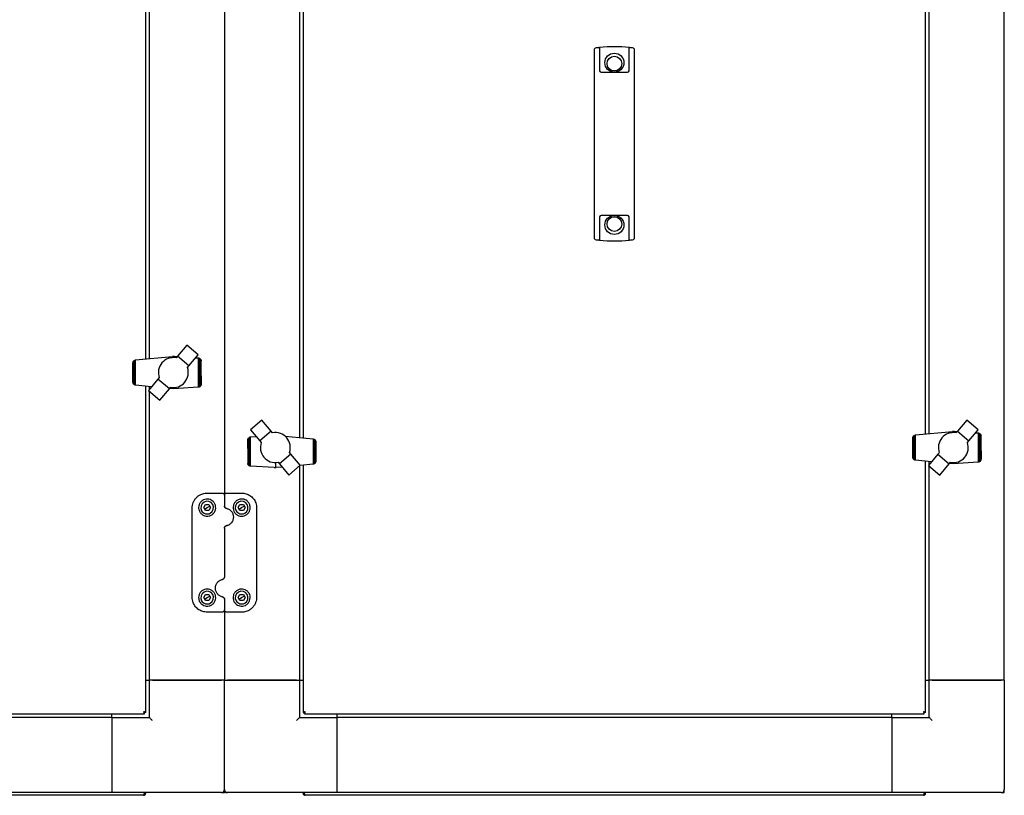
# Model space of a CAD drawing. Units: millimetres. Extents: x 169 to 916, y -87 to 571.
# Drawn here: x 410 to 475, y 438 to 490 of the extents above; entities that cross this region are included whole.
import ezdxf

# ---------------------------------------------------------------- set-up
doc = ezdxf.new("R2010")
doc.units = ezdxf.units.MM

msp = doc.modelspace()

# ---------------------------------------------------------------- linework, layer by layer
at = {"color": 7, "linetype": 'Continuous', "lineweight": 25}
for p, q in [((475.316, 445.641), (475.316, 517.141)), ((423.316, 504.823), (423.316, 457.959)), ((470.066, 462.044), (470.066, 501)), ((470.316, 462.067), (470.316, 500.977)), ((428.316, 500.714), (428.316, 461.804)), ((428.566, 500.737), (428.566, 461.781)), ((418.066, 467.044), (418.066, 495.737)), ((418.316, 467.067), (418.316, 495.397)), ((448.336, 487.808), (448.336, 486.474)), ((450.296, 486.474), (450.296, 487.808)), ((447.996, 486.474), (447.996, 487.722)), ((448.039, 487.772), (448.046, 487.773)), ((450.586, 487.773), (450.593, 487.772)), ((450.636, 487.722), (450.636, 486.474)), ((447.996, 486.43), (447.996, 486.474)), ((448.336, 486.474), (448.336, 486.43)), ((450.296, 486.43), (450.296, 486.474)), ((450.636, 486.474), (450.636, 486.43)), ((447.996, 476.351), (447.996, 486.43)), ((448.336, 486.43), (448.336, 486.266)), ((448.436, 486.166), (450.196, 486.166)), ((450.296, 486.266), (450.296, 486.43)), ((450.636, 486.43), (450.636, 476.351)), ((450.196, 476.616), (448.436, 476.616)), ((447.996, 476.307), (447.996, 476.351)), ((447.996, 475.059), (447.996, 476.307)), ((448.336, 476.516), (448.336, 476.351)), ((448.336, 476.351), (448.336, 476.307)), ((448.336, 476.307), (448.336, 474.973)), ((450.296, 476.351), (450.296, 476.516)), ((450.296, 476.307), (450.296, 476.351)), ((450.296, 474.973), (450.296, 476.307)), ((450.636, 476.351), (450.636, 476.307)), ((450.636, 476.307), (450.636, 475.059)), ((448.046, 475.008), (448.039, 475.009)), ((450.593, 475.009), (450.586, 475.008)), ((420.814, 467.976), (420.182, 467.225)), ((421.576, 467.328), (420.814, 467.976)), ((417.216, 466.783), (417.218, 466.794)), ((417.216, 465.497), (417.216, 466.783)), ((417.218, 466.794), (417.224, 466.832)), ((417.218, 465.486), (417.218, 466.794)), ((417.224, 466.832), (417.234, 466.86)), ((417.234, 466.86), (417.24, 466.878)), ((417.234, 465.42), (417.234, 466.86)), ((417.24, 466.878), (417.263, 466.91)), ((417.263, 466.91), (417.269, 466.919)), ((417.263, 465.37), (417.263, 466.91)), ((417.269, 466.919), (417.3, 466.947)), ((417.3, 466.947), (417.307, 466.952)), ((417.3, 465.337), (417.3, 466.947)), ((417.307, 466.952), (417.342, 466.968)), ((417.342, 466.968), (417.352, 466.973)), ((417.342, 465.313), (417.342, 466.968)), ((417.352, 466.973), (417.391, 466.98)), ((417.391, 466.98), (417.397, 466.981)), ((417.391, 465.3), (417.391, 466.98)), ((417.397, 466.981), (419.866, 467.213)), ((419.153, 466.786), (419.077, 466.683)), ((419.245, 466.881), (419.153, 466.786)), ((419.347, 466.963), (419.245, 466.881)), ((419.458, 467.031), (419.347, 466.963)), ((419.577, 467.081), (419.458, 467.031)), ((419.706, 467.118), (419.577, 467.081)), ((419.834, 467.134), (419.706, 467.118)), ((419.962, 467.139), (419.834, 467.134)), ((419.914, 467.213), (419.866, 467.213)), ((419.991, 467.213), (419.914, 467.213)), ((419.914, 467.137), (419.914, 467.213)), ((420.095, 467.123), (419.962, 467.139)), ((419.991, 467.213), (420.162, 467.203)), ((420.182, 467.225), (420.095, 467.123)), ((420.94, 466.581), (420.182, 467.225)), ((420.94, 466.581), (421.576, 467.328)), ((421.406, 467.128), (421.576, 467.118)), ((421.576, 467.118), (421.594, 467.115)), ((421.594, 465.167), (421.594, 467.115)), ((421.594, 467.115), (421.625, 467.11)), ((421.625, 467.11), (421.648, 467.1)), ((421.648, 465.185), (421.648, 467.1)), ((421.648, 467.1), (421.671, 467.089)), ((421.671, 467.089), (421.697, 467.066)), ((421.697, 465.219), (421.697, 467.066)), ((421.697, 467.066), (421.708, 467.056)), ((421.708, 467.056), (421.734, 467.023)), ((421.734, 465.262), (421.734, 467.023)), ((421.734, 467.023), (421.741, 467.015)), ((421.741, 467.015), (421.755, 466.977)), ((421.755, 465.309), (421.755, 466.977)), ((421.755, 466.977), (421.758, 466.969)), ((421.758, 466.969), (421.763, 466.932)), ((421.763, 465.935), (421.763, 466.932)), ((418.93, 466.32), (418.917, 466.19)), ((418.917, 466.19), (418.919, 466.058)), ((418.964, 466.448), (418.93, 466.32)), ((419.013, 466.57), (418.964, 466.448)), ((419.077, 466.683), (419.013, 466.57)), ((420.854, 466.479), (420.94, 466.581)), ((417.218, 465.486), (417.216, 465.497)), ((417.224, 465.448), (417.218, 465.486)), ((418.886, 465.7), (418.25, 464.952)), ((418.975, 465.805), (418.886, 465.7)), ((419.647, 465.053), (418.886, 465.7)), ((418.919, 466.058), (418.938, 465.934)), ((418.938, 465.934), (418.975, 465.805)), ((421.763, 465.935), (421.762, 465.365)), ((417.234, 465.42), (417.224, 465.448)), ((417.24, 465.402), (417.234, 465.42)), ((417.263, 465.37), (417.24, 465.402)), ((417.269, 465.361), (417.263, 465.37)), ((417.3, 465.337), (417.269, 465.361)), ((417.307, 465.332), (417.3, 465.337)), ((417.342, 465.313), (417.307, 465.332)), ((417.352, 465.307), (417.342, 465.313)), ((417.391, 465.3), (417.352, 465.307)), ((417.397, 465.299), (417.391, 465.3)), ((418.462, 465.201), (417.397, 465.299)), ((418.066, 443.475), (418.066, 465.237)), ((418.25, 464.952), (419.015, 464.308)), ((418.316, 465.029), (418.316, 465.214)), ((418.316, 445.641), (418.316, 464.897)), ((419.015, 464.308), (419.647, 465.053)), ((419.647, 465.053), (419.737, 465.158)), ((419.914, 465.067), (419.678, 465.089)), ((421.576, 465.163), (419.914, 465.067)), ((419.914, 465.067), (419.914, 465.142)), ((421.594, 465.167), (421.576, 465.163)), ((421.625, 465.175), (421.594, 465.167)), ((421.648, 465.185), (421.625, 465.175)), ((421.671, 465.196), (421.648, 465.185)), ((421.697, 465.219), (421.671, 465.196)), ((421.708, 465.229), (421.697, 465.219)), ((421.734, 465.262), (421.708, 465.229)), ((421.737, 465.266), (421.734, 465.262)), ((421.755, 465.309), (421.737, 465.266)), ((421.758, 465.315), (421.755, 465.309)), ((421.762, 465.365), (421.758, 465.315)), ((425.809, 462.973), (425.047, 462.326)), ((426.444, 462.226), (425.809, 462.973)), ((472.817, 462.973), (472.185, 462.228)), ((473.582, 462.329), (472.817, 462.973)), ((425.047, 462.326), (425.685, 461.581)), ((426.444, 462.226), (425.685, 461.581)), ((426.531, 462.124), (426.444, 462.226)), ((469.397, 461.981), (471.866, 462.213)), ((471.914, 462.213), (471.866, 462.213)), ((471.991, 462.213), (471.914, 462.213)), ((471.914, 462.139), (471.914, 462.213)), ((471.991, 462.213), (472.163, 462.203)), ((472.185, 462.228), (472.095, 462.123)), ((472.185, 462.228), (472.946, 461.581)), ((472.946, 461.581), (473.582, 462.329)), ((424.869, 461.083), (424.87, 461.653)), ((424.87, 461.653), (424.874, 461.703)), ((424.874, 461.703), (424.877, 461.709)), ((424.877, 461.709), (424.895, 461.753)), ((424.877, 461.709), (424.877, 460.042)), ((424.895, 461.753), (424.897, 461.756)), ((424.897, 461.756), (424.924, 461.79)), ((424.897, 461.756), (424.897, 459.995)), ((424.924, 461.79), (424.935, 461.8)), ((424.935, 461.8), (424.961, 461.823)), ((424.935, 461.8), (424.935, 459.952)), ((424.961, 461.823), (424.984, 461.834)), ((424.984, 461.834), (425.006, 461.844)), ((424.984, 461.834), (424.984, 459.919)), ((425.006, 461.844), (425.038, 461.851)), ((425.038, 461.851), (425.056, 461.856)), ((425.038, 461.851), (425.038, 459.903)), ((425.056, 461.856), (425.432, 461.877)), ((425.685, 461.581), (425.772, 461.479)), ((427.37, 461.891), (429.234, 461.72)), ((429.234, 461.72), (429.241, 461.718)), ((429.241, 461.718), (429.241, 460.039)), ((429.241, 461.718), (429.28, 461.711)), ((429.28, 461.711), (429.29, 461.706)), ((429.29, 461.706), (429.29, 460.05)), ((429.29, 461.706), (429.325, 461.687)), ((429.325, 461.687), (429.332, 461.682)), ((429.332, 461.682), (429.332, 460.072)), ((429.332, 461.682), (429.363, 461.658)), ((429.363, 461.658), (429.369, 461.649)), ((429.369, 461.649), (429.369, 460.108)), ((429.369, 461.649), (429.392, 461.616)), ((429.392, 461.616), (429.398, 461.599)), ((429.398, 461.599), (429.398, 460.158)), ((429.398, 461.599), (429.408, 461.571)), ((429.408, 461.571), (429.414, 461.533)), ((429.414, 461.533), (429.414, 460.224)), ((429.414, 461.533), (429.416, 461.521)), ((429.416, 461.521), (429.416, 460.236)), ((469.216, 461.783), (469.218, 461.794)), ((469.216, 460.497), (469.216, 461.783)), ((469.218, 461.794), (469.224, 461.832)), ((469.218, 460.486), (469.218, 461.794)), ((469.224, 461.832), (469.234, 461.86)), ((469.234, 461.86), (469.24, 461.878)), ((469.234, 460.42), (469.234, 461.86)), ((469.24, 461.878), (469.263, 461.91)), ((469.263, 461.91), (469.269, 461.919)), ((469.263, 460.37), (469.263, 461.91)), ((469.269, 461.919), (469.3, 461.947)), ((469.3, 461.947), (469.307, 461.952)), ((469.3, 460.337), (469.3, 461.947)), ((469.307, 461.952), (469.342, 461.968)), ((469.342, 461.968), (469.352, 461.973)), ((469.342, 460.313), (469.342, 461.968)), ((469.352, 461.973), (469.391, 461.98)), ((469.391, 461.98), (469.397, 461.981)), ((469.391, 460.3), (469.391, 461.98)), ((472.857, 461.476), (472.946, 461.581)), ((473.411, 462.128), (473.576, 462.118)), ((473.576, 462.118), (473.594, 462.115)), ((473.594, 460.167), (473.594, 462.115)), ((473.594, 462.115), (473.626, 462.11)), ((473.626, 462.11), (473.648, 462.1)), ((473.648, 460.185), (473.648, 462.1)), ((473.648, 462.1), (473.671, 462.089)), ((473.671, 462.089), (473.697, 462.066)), ((473.697, 460.219), (473.697, 462.066)), ((473.697, 462.066), (473.708, 462.056)), ((473.708, 462.056), (473.734, 462.023)), ((473.734, 460.262), (473.734, 462.023)), ((473.734, 462.023), (473.741, 462.015)), ((473.741, 462.015), (473.755, 461.977)), ((473.755, 460.309), (473.755, 461.977)), ((473.755, 461.977), (473.758, 461.969)), ((473.758, 461.969), (473.763, 461.932)), ((473.763, 460.935), (473.763, 461.932)), ((424.869, 461.083), (424.869, 460.086)), ((425.719, 461.223), (425.715, 461.094)), ((425.715, 461.094), (425.73, 460.961)), ((425.736, 461.351), (425.719, 461.223)), ((425.73, 460.961), (425.761, 460.836)), ((425.772, 461.479), (425.736, 461.351)), ((472.894, 461.347), (472.857, 461.476)), ((472.868, 460.833), (472.902, 460.961)), ((472.913, 461.223), (472.894, 461.347)), ((472.902, 460.961), (472.915, 461.091)), ((472.915, 461.091), (472.913, 461.223)), ((473.763, 460.935), (473.762, 460.365)), ((425.761, 460.836), (425.81, 460.715)), ((425.81, 460.715), (425.874, 460.601)), ((425.874, 460.601), (425.953, 460.495)), ((425.953, 460.495), (426.042, 460.403)), ((426.042, 460.403), (426.144, 460.321)), ((426.144, 460.321), (426.256, 460.254)), ((426.256, 460.254), (426.377, 460.2)), ((427.743, 460.703), (426.982, 460.056)), ((427.743, 460.703), (427.654, 460.808)), ((428.376, 459.958), (427.743, 460.703)), ((429.414, 460.224), (429.408, 460.186)), ((429.416, 460.236), (429.414, 460.224)), ((469.218, 460.486), (469.216, 460.497)), ((469.224, 460.448), (469.218, 460.486)), ((469.234, 460.42), (469.224, 460.448)), ((469.24, 460.402), (469.234, 460.42)), ((469.263, 460.37), (469.24, 460.402)), ((469.269, 460.361), (469.263, 460.37)), ((469.3, 460.337), (469.269, 460.361)), ((469.307, 460.332), (469.3, 460.337)), ((469.342, 460.313), (469.307, 460.332)), ((469.352, 460.307), (469.342, 460.313)), ((469.391, 460.3), (469.352, 460.307)), ((469.397, 460.299), (469.391, 460.3)), ((470.467, 460.201), (469.397, 460.299)), ((470.066, 443.475), (470.066, 460.237)), ((470.892, 460.7), (470.256, 459.953)), ((470.316, 460.023), (470.316, 460.214)), ((470.978, 460.802), (470.892, 460.7)), ((470.892, 460.7), (471.65, 460.056)), ((472.255, 460.2), (472.373, 460.251)), ((472.373, 460.251), (472.485, 460.318)), ((472.485, 460.318), (472.587, 460.4)), ((472.587, 460.4), (472.679, 460.495)), ((472.679, 460.495), (472.755, 460.598)), ((472.755, 460.598), (472.819, 460.711)), ((472.819, 460.711), (472.868, 460.833)), ((473.697, 460.219), (473.671, 460.196)), ((473.708, 460.229), (473.697, 460.219)), ((473.734, 460.262), (473.708, 460.229)), ((473.737, 460.266), (473.734, 460.262)), ((473.755, 460.309), (473.737, 460.266)), ((473.758, 460.315), (473.755, 460.309)), ((473.762, 460.365), (473.758, 460.315)), ((424.874, 460.049), (424.869, 460.086)), ((424.877, 460.042), (424.874, 460.049)), ((424.891, 460.004), (424.877, 460.042)), ((424.897, 459.995), (424.891, 460.004)), ((424.924, 459.962), (424.897, 459.995)), ((424.935, 459.952), (424.924, 459.962)), ((424.961, 459.929), (424.935, 459.952)), ((424.984, 459.919), (424.961, 459.929)), ((425.006, 459.908), (424.984, 459.919)), ((425.038, 459.903), (425.006, 459.908)), ((425.056, 459.9), (425.038, 459.903)), ((426.641, 459.806), (425.056, 459.9)), ((426.377, 460.2), (426.504, 460.166)), ((426.504, 460.166), (426.634, 460.147)), ((426.634, 460.147), (426.76, 460.145)), ((426.641, 459.806), (426.718, 459.806)), ((426.718, 460.146), (426.718, 459.806)), ((426.718, 459.806), (426.766, 459.806)), ((426.76, 460.145), (426.893, 460.161)), ((427.163, 459.843), (426.766, 459.806)), ((426.893, 460.161), (426.982, 460.056)), ((426.982, 460.056), (427.617, 459.308)), ((427.617, 459.308), (428.376, 459.958)), ((428.316, 459.907), (428.316, 445.641)), ((429.234, 460.037), (428.374, 459.957)), ((428.566, 459.975), (428.566, 443.475)), ((429.241, 460.039), (429.234, 460.037)), ((429.28, 460.046), (429.241, 460.039)), ((429.29, 460.05), (429.28, 460.046)), ((429.325, 460.066), (429.29, 460.05)), ((429.332, 460.072), (429.325, 460.066)), ((429.363, 460.099), (429.332, 460.072)), ((429.369, 460.108), (429.363, 460.099)), ((429.392, 460.141), (429.369, 460.108)), ((429.398, 460.158), (429.392, 460.141)), ((429.408, 460.186), (429.398, 460.158)), ((470.256, 459.953), (471.018, 459.306)), ((470.316, 445.641), (470.316, 459.902)), ((471.018, 459.306), (471.65, 460.056)), ((471.65, 460.056), (471.737, 460.158)), ((471.914, 460.067), (471.679, 460.089)), ((471.737, 460.158), (471.87, 460.142)), ((471.87, 460.142), (471.998, 460.147)), ((473.576, 460.163), (471.914, 460.067)), ((471.914, 460.067), (471.914, 460.144)), ((471.998, 460.147), (472.126, 460.163)), ((472.126, 460.163), (472.255, 460.2)), ((473.594, 460.167), (473.576, 460.163)), ((473.626, 460.175), (473.594, 460.167)), ((473.648, 460.185), (473.626, 460.175)), ((473.671, 460.196), (473.648, 460.185)), ((422.166, 458.109), (423.166, 458.109)), ((423.316, 457.959), (423.316, 457.243)), ((423.466, 458.109), (424.466, 458.109)), ((421.166, 451.169), (421.166, 457.109)), ((421.935, 457.141), (422.053, 457.34)), ((422.048, 456.94), (421.935, 457.141)), ((421.992, 457.04), (422.166, 457.139)), ((422.279, 456.937), (422.048, 456.94)), ((422.053, 457.34), (422.283, 457.337)), ((422.166, 457.139), (422.34, 457.237)), ((422.397, 457.136), (422.279, 456.937)), ((422.283, 457.337), (422.397, 457.136)), ((424.235, 457.141), (424.353, 457.34)), ((424.348, 456.94), (424.235, 457.141)), ((424.292, 457.04), (424.466, 457.139)), ((424.579, 456.937), (424.348, 456.94)), ((424.353, 457.34), (424.583, 457.337)), ((424.466, 457.139), (424.64, 457.237)), ((424.697, 457.136), (424.579, 456.937)), ((424.583, 457.337), (424.697, 457.136)), ((425.466, 457.109), (425.466, 451.169)), ((423.316, 455.774), (423.316, 452.503)), ((423.436, 455.921), (423.629, 455.997)), ((423.196, 452.356), (423.003, 452.281)), ((421.935, 451.141), (422.053, 451.34)), ((422.048, 450.94), (421.935, 451.141)), ((421.992, 451.04), (422.166, 451.139)), ((422.053, 451.34), (422.283, 451.337)), ((422.166, 451.139), (422.34, 451.237)), ((422.397, 451.136), (422.279, 450.937)), ((422.283, 451.337), (422.397, 451.136)), ((423.316, 451.034), (423.316, 450.319)), ((424.235, 451.141), (424.353, 451.34)), ((424.348, 450.94), (424.235, 451.141)), ((424.292, 451.04), (424.466, 451.139)), ((424.353, 451.34), (424.583, 451.337)), ((424.466, 451.139), (424.64, 451.237)), ((424.697, 451.136), (424.579, 450.937)), ((424.583, 451.337), (424.697, 451.136)), ((422.279, 450.937), (422.048, 450.94)), ((424.579, 450.937), (424.348, 450.94)), ((423.166, 450.169), (422.166, 450.169)), ((423.316, 450.319), (423.316, 445.641)), ((424.466, 450.169), (423.466, 450.169)), ((418.066, 445.641), (418.316, 445.641)), ((423.316, 445.641), (418.316, 445.641)), ((418.316, 443.141), (418.316, 445.641)), ((418.516, 445.641), (423.116, 445.641)), ((423.316, 445.641), (428.316, 445.641)), ((423.316, 438.341), (423.316, 445.641)), ((428.116, 445.641), (423.516, 445.641)), ((428.316, 445.641), (428.316, 443.141)), ((428.316, 445.641), (428.566, 445.641)), ((470.066, 445.641), (470.316, 445.641)), ((475.316, 445.641), (470.316, 445.641)), ((470.316, 443.141), (470.316, 445.641)), ((470.516, 445.641), (475.116, 445.641)), ((475.316, 445.641), (475.316, 438.341)), ((376.65, 443.391), (417.982, 443.391)), ((415.816, 443.141), (378.816, 443.141)), ((415.816, 443.141), (415.816, 443.391)), ((415.816, 443.141), (415.816, 438.141)), ((415.816, 443.141), (418.316, 443.141)), ((417.982, 443.391), (417.982, 443.461)), ((418.066, 443.475), (417.996, 443.475)), ((428.316, 443.141), (430.816, 443.141)), ((428.566, 443.475), (428.636, 443.475)), ((428.65, 443.391), (428.65, 443.461)), ((428.65, 443.391), (469.982, 443.391)), ((430.816, 443.391), (430.816, 443.141)), ((430.816, 443.141), (430.816, 438.141)), ((467.816, 443.141), (430.816, 443.141)), ((467.816, 443.141), (467.816, 443.391)), ((467.816, 443.141), (467.816, 438.141)), ((467.816, 443.141), (470.316, 443.141)), ((469.982, 443.391), (469.982, 443.461)), ((470.066, 443.475), (469.996, 443.475)), ((415.816, 442.941), (415.816, 438.341)), ((430.816, 442.941), (430.816, 438.341)), ((467.816, 442.941), (467.816, 438.341)), ((417.926, 437.961), (376.706, 437.961)), ((415.816, 438.141), (378.816, 438.141)), ((423.116, 438.141), (415.816, 438.141)), ((417.982, 438.101), (417.982, 438.141)), ((417.996, 438.101), (417.996, 438.141)), ((418.066, 438.101), (417.996, 438.101)), ((418.066, 438.101), (418.066, 438.141)), ((423.116, 438.141), (423.316, 438.141)), ((423.316, 438.141), (423.316, 438.341)), ((423.516, 438.141), (423.316, 438.141)), ((430.816, 438.141), (423.516, 438.141)), ((428.566, 438.101), (428.566, 438.141)), ((428.566, 438.101), (428.636, 438.101)), ((428.636, 438.101), (428.636, 438.141)), ((428.65, 438.101), (428.65, 438.141)), ((469.926, 437.961), (428.706, 437.961)), ((467.816, 438.141), (430.816, 438.141)), ((475.116, 438.141), (467.816, 438.141)), ((469.982, 438.101), (469.982, 438.141)), ((469.996, 438.101), (469.996, 438.141)), ((470.066, 438.101), (469.996, 438.101)), ((470.066, 438.101), (470.066, 438.141)), ((475.116, 438.141), (475.316, 438.141)), ((475.316, 438.141), (475.316, 438.341))]:
    msp.add_line(p, q, dxfattribs=at)
at = {"color": 7, "linetype": 'Continuous', "lineweight": 25, "flags": 128}
for points in [[(418.516, 442.941), (418.481, 442.975), (418.448, 443.009), (418.416, 443.041), (418.387, 443.069), (418.363, 443.094), (418.343, 443.114), (418.328, 443.128), (418.319, 443.137), (418.316, 443.141)], [(428.116, 442.941), (428.155, 442.98), (428.193, 443.017), (428.227, 443.052), (428.257, 443.082), (428.282, 443.107), (428.301, 443.125), (428.312, 443.137), (428.316, 443.141)], [(470.516, 442.941), (470.481, 442.975), (470.448, 443.009), (470.416, 443.041), (470.387, 443.069), (470.363, 443.094), (470.343, 443.114), (470.328, 443.128), (470.319, 443.137), (470.316, 443.141)]]:
    msp.add_lwpolyline(points, dxfattribs=at)
at = {"color": 7, "linetype": 'Continuous', "lineweight": 25}
for centre, radius in [((449.316, 486.801), 0.635), ((449.316, 486.741), 0.49), ((449.316, 475.981), 0.635), ((449.316, 476.041), 0.49)]:
    msp.add_circle(centre, radius, dxfattribs=at)
for centre, radius, start, end in [((449.316, 478.643), 9.218, 96.41549, 97.91903), ((449.316, 478.643), 9.218, 83.89716, 96.10284), ((449.316, 478.643), 9.218, 82.08097, 83.58451), ((448.046, 487.722), 0.05, 97.9625, 180), ((450.586, 487.722), 0.05, 0, 82.0375), ((448.436, 486.266), 0.1, 180, 270), ((450.196, 486.266), 0.1, 270, 0), ((448.436, 476.516), 0.1, 90, 180), ((450.196, 476.516), 0.1, 0, 90), ((448.046, 475.059), 0.05, 180, 262.0375), ((449.316, 484.139), 9.218, 262.08097, 263.58451), ((449.316, 484.139), 9.218, 263.89716, 276.10284), ((449.316, 484.139), 9.218, 276.41549, 277.91903), ((450.586, 475.059), 0.05, 277.9625, 0), ((419.911, 466.143), 1.001, 259.9662, 19.59313), ((426.71, 461.139), 1.001, 340.68036, 100.30729), ((471.921, 461.138), 1.001, 79.9662, 199.59313), ((422.166, 457.139), 0.425, 119.41054, 209.41054), ((422.166, 457.139), 0.425, 209.41054, 299.41054), ((422.166, 457.139), 0.425, 29.41054, 119.41054), ((422.166, 457.139), 0.425, 299.41054, 29.41054), ((424.466, 457.139), 0.425, 119.41054, 209.41054), ((424.466, 457.139), 0.425, 209.41054, 299.41054), ((424.466, 457.139), 0.425, 29.41054, 119.41054), ((424.466, 457.139), 0.425, 299.41054, 29.41054), ((422.166, 451.139), 0.425, 119.41054, 209.41054), ((422.166, 451.139), 0.425, 29.41054, 119.41054), ((422.166, 451.139), 0.425, 299.41054, 29.41054), ((424.466, 451.139), 0.425, 119.41054, 209.41054), ((424.466, 451.139), 0.425, 29.41054, 119.41054), ((424.466, 451.139), 0.425, 299.41054, 29.41054), ((422.166, 451.139), 0.425, 209.41054, 299.41054), ((424.466, 451.139), 0.425, 209.41054, 299.41054), ((423.116, 438.341), 0.2, 270, 0), ((423.516, 438.341), 0.2, 180, 270), ((475.116, 438.341), 0.2, 270, 0)]:
    msp.add_arc(centre, radius, start, end, dxfattribs=at)
for points, knots in [([(448.286, 487.803), (448.289, 487.803), (448.297, 487.804), (448.311, 487.806), (448.327, 487.807), (448.335, 487.808), (448.336, 487.808), (448.336, 487.808)], [0, 0, 0, 0, 0.0779547, 0.1905311, 0.4013439, 0.8282011, 1, 1, 1, 1]), ([(450.296, 487.808), (450.298, 487.808), (450.301, 487.808), (450.318, 487.806), (450.329, 487.805), (450.339, 487.804), (450.344, 487.803), (450.346, 487.803)], [0, 0, 0, 0, 0.563295, 0.721388, 0.880597, 0.962827, 1, 1, 1, 1]), ([(448.336, 474.973), (448.334, 474.973), (448.331, 474.973), (448.314, 474.975), (448.303, 474.976), (448.293, 474.978), (448.288, 474.978), (448.286, 474.978)], [0, 0, 0, 0, 0.563333, 0.721432, 0.880592, 0.962825, 1, 1, 1, 1]), ([(450.346, 474.978), (450.343, 474.978), (450.334, 474.977), (450.321, 474.976), (450.305, 474.974), (450.297, 474.973), (450.296, 474.973), (450.296, 474.973)], [0, 0, 0, 0, 0.078031, 0.190536, 0.401382, 0.828215, 1, 1, 1, 1]), ([(421.166, 457.109), (421.169, 457.171), (421.176, 457.296), (421.23, 457.475), (421.314, 457.643), (421.428, 457.792), (421.571, 457.92), (421.764, 458.035), (421.971, 458.1), (422.118, 458.106), (422.166, 458.109)], [0, 0, 0, 0, 0.122955, 0.245932, 0.368972, 0.491963, 0.613827, 0.735559, 0.913308, 1, 1, 1, 1]), ([(421.596, 457.139), (421.604, 457.209), (421.619, 457.35), (421.736, 457.532), (421.905, 457.66), (422.1, 457.715), (422.283, 457.705), (422.444, 457.645), (422.583, 457.54), (422.69, 457.389), (422.745, 457.198), (422.729, 456.987), (422.636, 456.793), (422.483, 456.65), (422.298, 456.573), (422.108, 456.561), (421.929, 456.609), (421.776, 456.71), (421.661, 456.854), (421.604, 457.005), (421.598, 457.102), (421.596, 457.139)], [0, 0, 0, 0, 0.062076, 0.124196, 0.18416, 0.237118, 0.283463, 0.327919, 0.375086, 0.427824, 0.486611, 0.548762, 0.609681, 0.666247, 0.718371, 0.767607, 0.815701, 0.864209, 0.914563, 0.968081, 1, 1, 1, 1]), ([(423.166, 458.109), (423.181, 458.107), (423.21, 458.105), (423.25, 458.085), (423.284, 458.055), (423.31, 458.012), (423.314, 457.978), (423.316, 457.959)], [0, 0, 0, 0, 0.180536, 0.357376, 0.540766, 0.748107, 1, 1, 1, 1]), ([(423.316, 457.959), (423.318, 457.977), (423.32, 457.998), (423.335, 458.033), (423.348, 458.054), (423.374, 458.079), (423.405, 458.099), (423.441, 458.108), (423.462, 458.108), (423.466, 458.109)], [0, 0, 0, 0, 0.239101, 0.286512, 0.49511, 0.553794, 0.748977, 0.949981, 1, 1, 1, 1]), ([(425.036, 457.139), (425.029, 457.071), (425.015, 456.935), (424.904, 456.755), (424.743, 456.627), (424.555, 456.565), (424.366, 456.567), (424.192, 456.628), (424.046, 456.739), (423.941, 456.892), (423.888, 457.077), (423.901, 457.278), (423.986, 457.47), (424.138, 457.621), (424.328, 457.703), (424.518, 457.715), (424.687, 457.673), (424.835, 457.585), (424.954, 457.451), (425.025, 457.295), (425.033, 457.184), (425.036, 457.139)], [0, 0, 0, 0, 0.059076, 0.118292, 0.17373, 0.225042, 0.273868, 0.321923, 0.370721, 0.421675, 0.476056, 0.534576, 0.596378, 0.657861, 0.713714, 0.762074, 0.806617, 0.852345, 0.902813, 0.95949, 1, 1, 1, 1]), ([(424.466, 458.109), (424.566, 458.1), (424.765, 458.082), (425.034, 457.948), (425.261, 457.741), (425.43, 457.455), (425.454, 457.226), (425.466, 457.109)], [0, 0, 0, 0, 0.179213, 0.357367, 0.5481, 0.768053, 1, 1, 1, 1]), ([(423.316, 457.243), (423.316, 457.24), (423.317, 457.219), (423.325, 457.184), (423.352, 457.143), (423.389, 457.111), (423.42, 457.101), (423.436, 457.096)], [0, 0, 0, 0, 0.058537, 0.322671, 0.56091, 0.782343, 1, 1, 1, 1]), ([(423.436, 457.096), (423.42, 457.101), (423.39, 457.11), (423.352, 457.142), (423.326, 457.183), (423.317, 457.219), (423.316, 457.24), (423.316, 457.243)], [0, 0, 0, 0, 0.229655, 0.455336, 0.690378, 0.944762, 1, 1, 1, 1]), ([(423.436, 457.096), (423.499, 457.077), (423.624, 457.039), (423.774, 456.911), (423.882, 456.742), (423.928, 456.537), (423.9, 456.321), (423.797, 456.13), (423.637, 455.984), (423.503, 455.942), (423.436, 455.921)], [0, 0, 0, 0, 0.116506, 0.23234, 0.354539, 0.485183, 0.619339, 0.750857, 0.876559, 1, 1, 1, 1]), ([(423.316, 455.774), (423.318, 455.791), (423.321, 455.826), (423.348, 455.871), (423.387, 455.906), (423.42, 455.916), (423.436, 455.921)], [0, 0, 0, 0, 0.253318, 0.507428, 0.759764, 1, 1, 1, 1]), ([(423.436, 455.921), (423.42, 455.916), (423.387, 455.906), (423.348, 455.871), (423.33, 455.841), (423.325, 455.825), (423.325, 455.824)], [0, 0, 0, 0, 0.316331, 0.65512, 0.999748, 1, 1, 1, 1]), ([(423.196, 451.181), (423.133, 451.2), (423.008, 451.238), (422.857, 451.367), (422.75, 451.536), (422.704, 451.74), (422.732, 451.956), (422.835, 452.147), (422.995, 452.293), (423.129, 452.336), (423.196, 452.356)], [0, 0, 0, 0, 0.116506, 0.23234, 0.354536, 0.485188, 0.619338, 0.750856, 0.876558, 1, 1, 1, 1]), ([(423.316, 452.503), (423.314, 452.486), (423.311, 452.452), (423.284, 452.406), (423.244, 452.371), (423.212, 452.361), (423.196, 452.356)], [0, 0, 0, 0, 0.253318, 0.507428, 0.759764, 1, 1, 1, 1]), ([(423.196, 452.356), (423.212, 452.361), (423.245, 452.371), (423.284, 452.406), (423.302, 452.436), (423.307, 452.453), (423.307, 452.453)], [0, 0, 0, 0, 0.316331, 0.65512, 0.999748, 1, 1, 1, 1]), ([(421.596, 451.139), (421.603, 451.206), (421.617, 451.342), (421.728, 451.522), (421.889, 451.65), (422.077, 451.712), (422.266, 451.71), (422.44, 451.649), (422.586, 451.538), (422.691, 451.385), (422.744, 451.2), (422.731, 450.999), (422.646, 450.807), (422.494, 450.656), (422.304, 450.574), (422.114, 450.562), (421.945, 450.604), (421.797, 450.692), (421.678, 450.826), (421.607, 450.982), (421.599, 451.093), (421.596, 451.139)], [0, 0, 0, 0, 0.059077, 0.118291, 0.173732, 0.22504, 0.273866, 0.321921, 0.370719, 0.421675, 0.476055, 0.534575, 0.596377, 0.65786, 0.713713, 0.762076, 0.806619, 0.852344, 0.902812, 0.95949, 1, 1, 1, 1]), ([(425.036, 451.139), (425.028, 451.068), (425.013, 450.927), (424.896, 450.745), (424.726, 450.617), (424.532, 450.562), (424.349, 450.572), (424.188, 450.632), (424.049, 450.737), (423.942, 450.888), (423.887, 451.079), (423.902, 451.29), (423.996, 451.484), (424.149, 451.627), (424.334, 451.704), (424.524, 451.716), (424.702, 451.668), (424.856, 451.567), (424.971, 451.423), (425.028, 451.272), (425.034, 451.175), (425.036, 451.139)], [0, 0, 0, 0, 0.062076, 0.124195, 0.184162, 0.237116, 0.283461, 0.32792, 0.375088, 0.427827, 0.486612, 0.548763, 0.609681, 0.666249, 0.718374, 0.767606, 0.8157, 0.864208, 0.914562, 0.968081, 1, 1, 1, 1]), ([(422.166, 450.169), (422.066, 450.177), (421.867, 450.195), (421.598, 450.329), (421.371, 450.536), (421.202, 450.822), (421.178, 451.051), (421.166, 451.169)], [0, 0, 0, 0, 0.179206, 0.357368, 0.548101, 0.768051, 1, 1, 1, 1]), ([(423.196, 451.181), (423.211, 451.176), (423.242, 451.167), (423.279, 451.135), (423.306, 451.094), (423.315, 451.058), (423.316, 451.037), (423.316, 451.034)], [0, 0, 0, 0, 0.229653, 0.455333, 0.690328, 0.944762, 1, 1, 1, 1]), ([(423.316, 451.034), (423.316, 451.037), (423.315, 451.058), (423.307, 451.093), (423.28, 451.134), (423.243, 451.166), (423.212, 451.176), (423.196, 451.181)], [0, 0, 0, 0, 0.058533, 0.322658, 0.560915, 0.782302, 1, 1, 1, 1]), ([(425.466, 451.169), (425.463, 451.106), (425.456, 450.981), (425.402, 450.802), (425.318, 450.635), (425.204, 450.485), (425.061, 450.357), (424.868, 450.242), (424.661, 450.177), (424.514, 450.171), (424.466, 450.169)], [0, 0, 0, 0, 0.122955, 0.245931, 0.368968, 0.491958, 0.613827, 0.735559, 0.913308, 1, 1, 1, 1]), ([(423.316, 450.319), (423.314, 450.3), (423.312, 450.279), (423.297, 450.244), (423.284, 450.224), (423.258, 450.198), (423.227, 450.179), (423.191, 450.169), (423.17, 450.169), (423.166, 450.169)], [0, 0, 0, 0, 0.239092, 0.2865, 0.495072, 0.553789, 0.748984, 0.949981, 1, 1, 1, 1]), ([(423.466, 450.169), (423.451, 450.17), (423.422, 450.172), (423.382, 450.192), (423.348, 450.222), (423.322, 450.265), (423.318, 450.299), (423.316, 450.319)], [0, 0, 0, 0, 0.180496, 0.357387, 0.540766, 0.74814, 1, 1, 1, 1]), ([(418.066, 443.475), (418.064, 443.479), (418.06, 443.489), (418.027, 443.503), (417.981, 443.517), (417.944, 443.526), (417.926, 443.531)], [0, 0, 0, 0, 0.249998, 0.500007, 0.750008, 1, 1, 1, 1]), ([(417.926, 443.531), (417.931, 443.512), (417.94, 443.475), (417.954, 443.429), (417.968, 443.397), (417.977, 443.393), (417.982, 443.391)], [0, 0, 0, 0, 0.250019, 0.50001, 0.749993, 1, 1, 1, 1]), ([(417.996, 443.475), (417.995, 443.479), (417.993, 443.489), (417.977, 443.503), (417.953, 443.517), (417.935, 443.526), (417.926, 443.531)], [0, 0, 0, 0, 0.249975, 0.500004, 0.750003, 1, 1, 1, 1]), ([(417.926, 443.531), (417.931, 443.521), (417.94, 443.503), (417.954, 443.48), (417.968, 443.464), (417.977, 443.462), (417.982, 443.461)], [0, 0, 0, 0, 0.250014, 0.499985, 0.749986, 1, 1, 1, 1]), ([(428.706, 443.531), (428.688, 443.526), (428.651, 443.517), (428.605, 443.503), (428.572, 443.489), (428.568, 443.479), (428.566, 443.475)], [0, 0, 0, 0, 0.249992, 0.499993, 0.750002, 1, 1, 1, 1]), ([(428.706, 443.531), (428.697, 443.526), (428.678, 443.517), (428.655, 443.503), (428.639, 443.489), (428.637, 443.479), (428.636, 443.475)], [0, 0, 0, 0, 0.249997, 0.499996, 0.750025, 1, 1, 1, 1]), ([(428.65, 443.391), (428.655, 443.393), (428.664, 443.397), (428.678, 443.429), (428.692, 443.475), (428.701, 443.512), (428.706, 443.531)], [0, 0, 0, 0, 0.250007, 0.49999, 0.749994, 1, 1, 1, 1]), ([(428.65, 443.461), (428.655, 443.462), (428.664, 443.464), (428.678, 443.48), (428.692, 443.503), (428.701, 443.521), (428.706, 443.531)], [0, 0, 0, 0, 0.250014, 0.500015, 0.750031, 1, 1, 1, 1]), ([(470.066, 443.475), (470.064, 443.479), (470.06, 443.489), (470.027, 443.503), (469.981, 443.517), (469.944, 443.526), (469.926, 443.531)], [0, 0, 0, 0, 0.249993, 0.499967, 0.749963, 1, 1, 1, 1]), ([(469.926, 443.531), (469.931, 443.512), (469.94, 443.475), (469.954, 443.429), (469.968, 443.397), (469.977, 443.393), (469.982, 443.391)], [0, 0, 0, 0, 0.250019, 0.50001, 0.750006, 1, 1, 1, 1]), ([(469.926, 443.531), (469.931, 443.521), (469.94, 443.503), (469.954, 443.48), (469.968, 443.464), (469.977, 443.462), (469.982, 443.461)], [0, 0, 0, 0, 0.250014, 0.499985, 0.750031, 1, 1, 1, 1]), ([(469.996, 443.475), (469.995, 443.479), (469.993, 443.489), (469.977, 443.503), (469.953, 443.517), (469.935, 443.526), (469.926, 443.531)], [0, 0, 0, 0, 0.249975, 0.500004, 0.750003, 1, 1, 1, 1]), ([(417.982, 438.101), (417.977, 438.082), (417.968, 438.045), (417.954, 437.999), (417.94, 437.967), (417.931, 437.963), (417.926, 437.961)], [0, 0, 0, 0, 0.249994, 0.499985, 0.749993, 1, 1, 1, 1]), ([(417.926, 437.961), (417.944, 437.963), (417.981, 437.967), (418.027, 437.999), (418.06, 438.045), (418.064, 438.082), (418.066, 438.101)], [0, 0, 0, 0, 0.249993, 0.500002, 0.750007, 1, 1, 1, 1]), ([(417.967, 438.046), (417.97, 438.047), (417.981, 438.054), (417.993, 438.073), (417.995, 438.091), (417.996, 438.101)], [0, 0, 0, 0, 0.149594, 0.574799, 1, 1, 1, 1]), ([(428.566, 438.101), (428.568, 438.082), (428.572, 438.045), (428.605, 437.999), (428.651, 437.967), (428.688, 437.963), (428.706, 437.961)], [0, 0, 0, 0, 0.249993, 0.499998, 0.750007, 1, 1, 1, 1]), ([(428.636, 438.101), (428.637, 438.091), (428.639, 438.073), (428.651, 438.054), (428.662, 438.047), (428.664, 438.046)], [0, 0, 0, 0, 0.4252007, 0.8504063, 1, 1, 1, 1]), ([(428.706, 437.961), (428.701, 437.963), (428.692, 437.967), (428.678, 437.999), (428.664, 438.045), (428.655, 438.082), (428.65, 438.101)], [0, 0, 0, 0, 0.249994, 0.500015, 0.750006, 1, 1, 1, 1]), ([(469.982, 438.101), (469.977, 438.082), (469.968, 438.045), (469.954, 437.999), (469.94, 437.967), (469.931, 437.963), (469.926, 437.961)], [0, 0, 0, 0, 0.249981, 0.499985, 0.749993, 1, 1, 1, 1]), ([(469.926, 437.961), (469.944, 437.963), (469.981, 437.967), (470.027, 437.999), (470.06, 438.045), (470.064, 438.082), (470.066, 438.101)], [0, 0, 0, 0, 0.250037, 0.500041, 0.750013, 1, 1, 1, 1]), ([(469.967, 438.046), (469.97, 438.047), (469.981, 438.054), (469.993, 438.073), (469.995, 438.091), (469.996, 438.101)], [0, 0, 0, 0, 0.149594, 0.574799, 1, 1, 1, 1])]:
    msp.add_open_spline(points, degree=3, knots=knots, dxfattribs=at)

doc.saveas('drawing.dxf')
